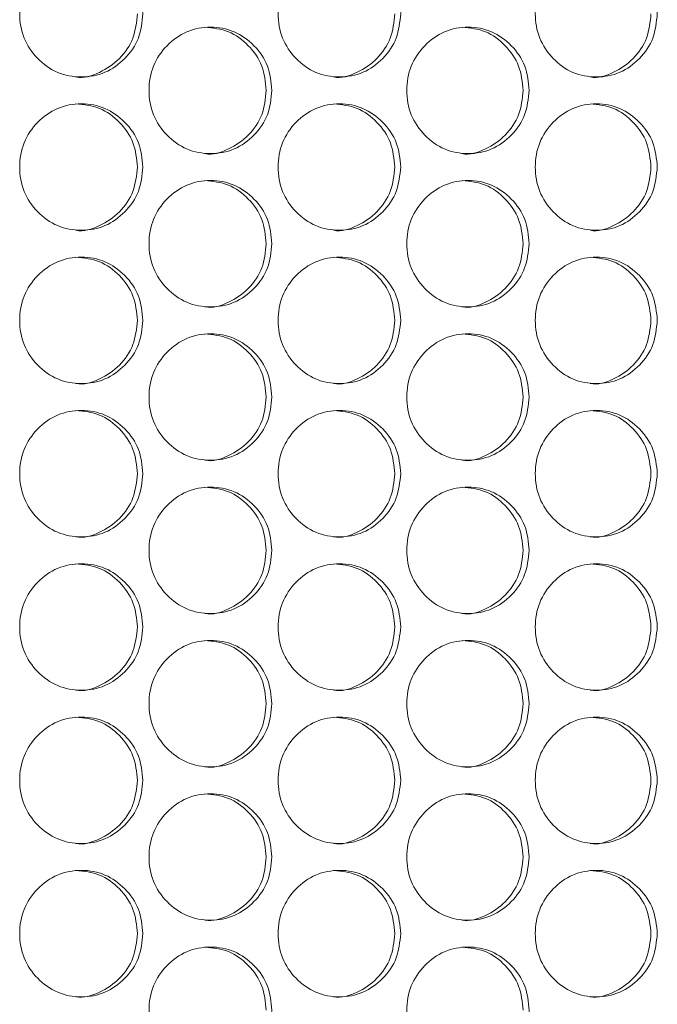
# Model space of a CAD drawing. Units: millimetres. Extents: x 74 to 2910, y 52 to 2015.
# Drawn here: x 881 to 921, y 592 to 654 of the extents above; entities that cross this region are included whole.
import ezdxf

# ---------------------------------------------------------------- set-up
doc = ezdxf.new("R2010")
doc.units = ezdxf.units.MM
doc.header["$LTSCALE"] = 10

msp = doc.modelspace()

# ---------------------------------------------------------------- linework, layer by layer
at = {"color": 7, "linetype": 'Continuous', "lineweight": 15}
for points, knots in [([(888.479, 654.432), (888.427, 653.905), (888.321, 652.852), (887.396, 651.537), (886.124, 650.618), (884.583, 650.339), (883.044, 650.618), (881.762, 651.537), (880.864, 652.852), (880.591, 654.432), (880.864, 656.012), (881.762, 657.327), (883.044, 658.246), (884.583, 658.525), (886.124, 658.246), (887.396, 657.326), (888.324, 656.012), (888.428, 654.958), (888.479, 654.432)], [0, 0, 0, 0, 0.062525, 0.12499, 0.187433, 0.249996, 0.312451, 0.375003, 0.437459, 0.500008, 0.562448, 0.625015, 0.687456, 0.75002, 0.812473, 0.875027, 0.937567, 1, 1, 1, 1]), ([(904.8, 654.432), (904.747, 653.905), (904.642, 652.852), (903.721, 651.537), (902.455, 650.618), (900.921, 650.339), (899.389, 650.618), (898.112, 651.537), (897.219, 652.852), (896.947, 654.432), (897.219, 656.012), (898.112, 657.327), (899.389, 658.246), (900.921, 658.525), (902.455, 658.246), (903.721, 657.326), (904.645, 656.012), (904.749, 654.958), (904.8, 654.432)], [0, 0, 0, 0, 0.062525, 0.12499, 0.187433, 0.249996, 0.312451, 0.375003, 0.437459, 0.500008, 0.562448, 0.625015, 0.687456, 0.750019, 0.812473, 0.875027, 0.937567, 1, 1, 1, 1]), ([(921.044, 654.432), (920.991, 653.905), (920.887, 652.852), (919.97, 651.537), (918.71, 650.618), (917.184, 650.339), (915.659, 650.618), (914.388, 651.537), (913.499, 652.852), (913.229, 654.432), (913.499, 656.012), (914.388, 657.327), (915.659, 658.246), (917.183, 658.525), (918.711, 658.246), (919.971, 657.326), (920.89, 656.012), (920.993, 654.958), (921.044, 654.432)], [0, 0, 0, 0, 0.062525, 0.12499, 0.187433, 0.249996, 0.312451, 0.375003, 0.437459, 0.500008, 0.562448, 0.625015, 0.687456, 0.750019, 0.812473, 0.875027, 0.937567, 1, 1, 1, 1]), ([(888.132, 654.432), (888.08, 653.906), (887.974, 652.855), (887.049, 651.525), (885.788, 650.663), (884.739, 650.334), (884.24, 650.432), (884.239, 650.432)], [0, 0, 0, 0, 0.250182, 0.500012, 0.749603, 0.999556, 1, 1, 1, 1]), ([(904.426, 654.432), (904.374, 653.906), (904.269, 652.855), (903.348, 651.525), (902.092, 650.664), (901.049, 650.334), (900.551, 650.432), (900.551, 650.432)], [0, 0, 0, 0, 0.250183, 0.500012, 0.749605, 0.999557, 1, 1, 1, 1]), ([(920.643, 654.432), (920.591, 653.906), (920.487, 652.855), (919.57, 651.525), (918.321, 650.664), (917.282, 650.334), (916.787, 650.432), (916.787, 650.432)], [0, 0, 0, 0, 0.250182, 0.5000123, 0.7496028, 0.9995574, 1, 1, 1, 1]), ([(896.649, 649.582), (896.596, 649.055), (896.491, 648.002), (895.568, 646.687), (894.298, 645.768), (892.761, 645.489), (891.225, 645.768), (889.946, 646.687), (889.05, 648.002), (888.778, 649.582), (889.05, 651.162), (889.946, 652.477), (891.226, 653.396), (892.761, 653.675), (894.299, 653.396), (895.568, 652.476), (896.494, 651.162), (896.597, 650.108), (896.649, 649.582)], [0, 0, 0, 0, 0.062525, 0.12499, 0.187433, 0.249995, 0.312451, 0.375003, 0.437459, 0.500008, 0.562448, 0.625015, 0.687456, 0.75002, 0.812473, 0.875028, 0.937567, 1, 1, 1, 1]), ([(892.41, 653.581), (892.921, 653.528), (893.943, 653.42), (895.21, 652.469), (896.134, 651.163), (896.237, 650.109), (896.289, 649.582)], [0, 0, 0, 0, 0.249332, 0.499596, 0.749952, 1, 1, 1, 1]), ([(912.932, 649.582), (912.879, 649.055), (912.774, 648.002), (911.856, 646.687), (910.592, 645.768), (909.062, 645.489), (907.533, 645.768), (906.26, 646.687), (905.369, 648.002), (905.097, 649.582), (905.368, 651.162), (906.26, 652.477), (907.534, 653.396), (909.062, 653.675), (910.593, 653.396), (911.856, 652.476), (912.777, 651.162), (912.88, 650.108), (912.932, 649.582)], [0, 0, 0, 0, 0.0625248, 0.1249899, 0.187433, 0.2499956, 0.3124512, 0.3750034, 0.4374593, 0.5000077, 0.5624481, 0.625015, 0.6874564, 0.7500195, 0.812473, 0.8750274, 0.9375666, 1, 1, 1, 1]), ([(908.685, 653.581), (909.193, 653.528), (910.21, 653.42), (911.471, 652.469), (912.391, 651.163), (912.493, 650.109), (912.545, 649.582)], [0, 0, 0, 0, 0.24933, 0.499596, 0.749952, 1, 1, 1, 1]), ([(896.289, 649.582), (896.236, 649.056), (896.131, 648.005), (895.208, 646.675), (893.948, 645.813), (892.904, 645.484), (892.405, 645.582), (892.404, 645.582)], [0, 0, 0, 0, 0.250183, 0.500012, 0.749603, 0.999556, 1, 1, 1, 1]), ([(912.545, 649.582), (912.492, 649.056), (912.388, 648.005), (911.469, 646.675), (910.216, 645.813), (909.175, 645.484), (908.679, 645.582), (908.678, 645.582)], [0, 0, 0, 0, 0.2501823, 0.5000116, 0.7496033, 0.9995563, 1, 1, 1, 1]), ([(888.479, 644.732), (888.427, 644.205), (888.321, 643.152), (887.396, 641.837), (886.124, 640.918), (884.583, 640.639), (883.044, 640.918), (881.762, 641.837), (880.864, 643.152), (880.591, 644.732), (880.864, 646.312), (881.762, 647.627), (883.044, 648.546), (884.583, 648.825), (886.124, 648.546), (887.396, 647.626), (888.324, 646.312), (888.428, 645.258), (888.479, 644.732)], [0, 0, 0, 0, 0.0625248, 0.1249897, 0.1874331, 0.2499959, 0.3124509, 0.3750033, 0.4374591, 0.5000075, 0.5624479, 0.6250149, 0.6874562, 0.7500195, 0.8124733, 0.8750275, 0.9375666, 1, 1, 1, 1]), ([(884.245, 648.731), (884.757, 648.678), (885.782, 648.57), (887.051, 647.619), (887.977, 646.313), (888.081, 645.259), (888.132, 644.732)], [0, 0, 0, 0, 0.24933, 0.4995955, 0.7499523, 1, 1, 1, 1]), ([(904.8, 644.732), (904.747, 644.205), (904.642, 643.152), (903.721, 641.837), (902.455, 640.918), (900.921, 640.639), (899.389, 640.918), (898.112, 641.837), (897.219, 643.152), (896.947, 644.732), (897.219, 646.312), (898.112, 647.627), (899.389, 648.546), (900.921, 648.825), (902.455, 648.546), (903.721, 647.626), (904.645, 646.312), (904.749, 645.258), (904.8, 644.732)], [0, 0, 0, 0, 0.062525, 0.12499, 0.187433, 0.249996, 0.312451, 0.375003, 0.437459, 0.500008, 0.562448, 0.625015, 0.687456, 0.750019, 0.812473, 0.875027, 0.937567, 1, 1, 1, 1]), ([(900.557, 648.731), (901.066, 648.678), (902.086, 648.57), (903.35, 647.619), (904.272, 646.313), (904.375, 645.259), (904.426, 644.732)], [0, 0, 0, 0, 0.249333, 0.499596, 0.749953, 1, 1, 1, 1]), ([(921.044, 644.732), (920.991, 644.205), (920.887, 643.152), (919.97, 641.837), (918.71, 640.918), (917.184, 640.639), (915.659, 640.918), (914.388, 641.837), (913.499, 643.152), (913.229, 644.732), (913.499, 646.312), (914.388, 647.627), (915.659, 648.546), (917.183, 648.825), (918.711, 648.546), (919.971, 647.626), (920.89, 646.312), (920.993, 645.258), (921.044, 644.732)], [0, 0, 0, 0, 0.062525, 0.12499, 0.187433, 0.249996, 0.312451, 0.375003, 0.437459, 0.500008, 0.562448, 0.625015, 0.687456, 0.750019, 0.812473, 0.875027, 0.937567, 1, 1, 1, 1]), ([(916.793, 648.731), (917.3, 648.678), (918.315, 648.57), (919.572, 647.619), (920.49, 646.313), (920.592, 645.259), (920.643, 644.732)], [0, 0, 0, 0, 0.249332, 0.499596, 0.749953, 1, 1, 1, 1]), ([(888.132, 644.732), (888.08, 644.206), (887.974, 643.155), (887.049, 641.825), (885.788, 640.963), (884.739, 640.634), (884.24, 640.732), (884.239, 640.732)], [0, 0, 0, 0, 0.250183, 0.500012, 0.749603, 0.999556, 1, 1, 1, 1]), ([(904.426, 644.732), (904.374, 644.206), (904.269, 643.155), (903.348, 641.825), (902.092, 640.963), (901.049, 640.634), (900.551, 640.732), (900.551, 640.732)], [0, 0, 0, 0, 0.2501827, 0.5000119, 0.7496046, 0.9995575, 1, 1, 1, 1]), ([(920.643, 644.732), (920.591, 644.206), (920.487, 643.155), (919.57, 641.825), (918.321, 640.963), (917.282, 640.634), (916.787, 640.732), (916.787, 640.732)], [0, 0, 0, 0, 0.250182, 0.500012, 0.749603, 0.999557, 1, 1, 1, 1]), ([(896.649, 639.882), (896.596, 639.355), (896.491, 638.302), (895.568, 636.987), (894.298, 636.068), (892.761, 635.789), (891.225, 636.068), (889.946, 636.987), (889.05, 638.302), (888.778, 639.882), (889.05, 641.462), (889.946, 642.777), (891.226, 643.696), (892.761, 643.975), (894.299, 643.696), (895.568, 642.776), (896.494, 641.462), (896.597, 640.408), (896.649, 639.882)], [0, 0, 0, 0, 0.062525, 0.12499, 0.187433, 0.249995, 0.312451, 0.375004, 0.437459, 0.500008, 0.562448, 0.625015, 0.687456, 0.75002, 0.812473, 0.875028, 0.937567, 1, 1, 1, 1]), ([(892.41, 643.881), (892.921, 643.828), (893.943, 643.72), (895.21, 642.769), (896.134, 641.463), (896.237, 640.409), (896.289, 639.882)], [0, 0, 0, 0, 0.249332, 0.499596, 0.749952, 1, 1, 1, 1]), ([(912.932, 639.882), (912.879, 639.355), (912.774, 638.302), (911.856, 636.987), (910.592, 636.068), (909.062, 635.789), (907.533, 636.068), (906.26, 636.987), (905.369, 638.302), (905.097, 639.882), (905.368, 641.462), (906.26, 642.777), (907.534, 643.696), (909.062, 643.975), (910.593, 643.696), (911.856, 642.776), (912.777, 641.462), (912.88, 640.408), (912.932, 639.882)], [0, 0, 0, 0, 0.062525, 0.12499, 0.187433, 0.249996, 0.312451, 0.375003, 0.437459, 0.500008, 0.562448, 0.625015, 0.687456, 0.750019, 0.812473, 0.875027, 0.937567, 1, 1, 1, 1]), ([(908.685, 643.881), (909.193, 643.828), (910.21, 643.72), (911.471, 642.769), (912.391, 641.463), (912.493, 640.409), (912.545, 639.882)], [0, 0, 0, 0, 0.24933, 0.499596, 0.749952, 1, 1, 1, 1]), ([(896.289, 639.882), (896.236, 639.356), (896.131, 638.305), (895.208, 636.975), (893.948, 636.113), (892.904, 635.784), (892.405, 635.882), (892.404, 635.882)], [0, 0, 0, 0, 0.250183, 0.500012, 0.749603, 0.999556, 1, 1, 1, 1]), ([(912.545, 639.882), (912.492, 639.356), (912.388, 638.305), (911.469, 636.975), (910.216, 636.113), (909.175, 635.784), (908.679, 635.882), (908.678, 635.882)], [0, 0, 0, 0, 0.2501823, 0.5000116, 0.7496033, 0.9995563, 1, 1, 1, 1]), ([(888.479, 635.032), (888.427, 634.505), (888.321, 633.452), (887.396, 632.137), (886.124, 631.218), (884.583, 630.939), (883.044, 631.218), (881.762, 632.137), (880.864, 633.452), (880.591, 635.032), (880.864, 636.612), (881.762, 637.927), (883.044, 638.846), (884.583, 639.125), (886.124, 638.846), (887.396, 637.926), (888.324, 636.612), (888.428, 635.558), (888.479, 635.032)], [0, 0, 0, 0, 0.062525, 0.12499, 0.187433, 0.249996, 0.312451, 0.375003, 0.437459, 0.500008, 0.562448, 0.625015, 0.687456, 0.75002, 0.812473, 0.875028, 0.937567, 1, 1, 1, 1]), ([(884.245, 639.031), (884.757, 638.978), (885.782, 638.87), (887.051, 637.919), (887.977, 636.613), (888.081, 635.559), (888.132, 635.032)], [0, 0, 0, 0, 0.24933, 0.4995955, 0.7499523, 1, 1, 1, 1]), ([(904.8, 635.032), (904.747, 634.505), (904.642, 633.452), (903.721, 632.137), (902.455, 631.218), (900.921, 630.939), (899.389, 631.218), (898.112, 632.137), (897.219, 633.452), (896.947, 635.032), (897.219, 636.612), (898.112, 637.927), (899.389, 638.846), (900.921, 639.125), (902.455, 638.846), (903.721, 637.926), (904.645, 636.612), (904.749, 635.558), (904.8, 635.032)], [0, 0, 0, 0, 0.0625248, 0.12499, 0.187433, 0.2499957, 0.3124512, 0.375003, 0.4374591, 0.5000076, 0.562448, 0.625015, 0.6874562, 0.7500192, 0.8124732, 0.8750271, 0.9375666, 1, 1, 1, 1]), ([(900.557, 639.031), (901.066, 638.978), (902.086, 638.87), (903.35, 637.919), (904.272, 636.613), (904.375, 635.559), (904.426, 635.032)], [0, 0, 0, 0, 0.249333, 0.499596, 0.749953, 1, 1, 1, 1]), ([(921.044, 635.032), (920.991, 634.505), (920.887, 633.452), (919.97, 632.137), (918.71, 631.218), (917.184, 630.939), (915.659, 631.218), (914.388, 632.137), (913.499, 633.452), (913.229, 635.032), (913.499, 636.612), (914.388, 637.927), (915.659, 638.846), (917.183, 639.125), (918.711, 638.846), (919.971, 637.926), (920.89, 636.612), (920.993, 635.558), (921.044, 635.032)], [0, 0, 0, 0, 0.062525, 0.12499, 0.187433, 0.249996, 0.312451, 0.375003, 0.437459, 0.500008, 0.562448, 0.625015, 0.687456, 0.750019, 0.812473, 0.875027, 0.937567, 1, 1, 1, 1]), ([(916.793, 639.031), (917.3, 638.978), (918.315, 638.87), (919.572, 637.919), (920.49, 636.613), (920.592, 635.559), (920.643, 635.032)], [0, 0, 0, 0, 0.249332, 0.499596, 0.749953, 1, 1, 1, 1]), ([(888.132, 635.032), (888.08, 634.506), (887.974, 633.455), (887.049, 632.125), (885.788, 631.264), (884.739, 630.934), (884.24, 631.032), (884.239, 631.032)], [0, 0, 0, 0, 0.2501825, 0.5000118, 0.7496032, 0.9995563, 1, 1, 1, 1]), ([(904.426, 635.032), (904.374, 634.506), (904.269, 633.455), (903.348, 632.125), (902.092, 631.264), (901.049, 630.934), (900.551, 631.032), (900.551, 631.032)], [0, 0, 0, 0, 0.250183, 0.500012, 0.749605, 0.999557, 1, 1, 1, 1]), ([(920.643, 635.032), (920.591, 634.506), (920.487, 633.455), (919.57, 632.125), (918.321, 631.264), (917.282, 630.934), (916.787, 631.032), (916.787, 631.032)], [0, 0, 0, 0, 0.250182, 0.500012, 0.749603, 0.999557, 1, 1, 1, 1]), ([(896.649, 630.182), (896.596, 629.655), (896.491, 628.602), (895.568, 627.287), (894.298, 626.368), (892.761, 626.089), (891.225, 626.368), (889.946, 627.287), (889.05, 628.602), (888.778, 630.182), (889.05, 631.762), (889.946, 633.077), (891.226, 633.996), (892.761, 634.275), (894.299, 633.996), (895.568, 633.076), (896.494, 631.762), (896.597, 630.708), (896.649, 630.182)], [0, 0, 0, 0, 0.062525, 0.12499, 0.187433, 0.249995, 0.312451, 0.375003, 0.437459, 0.500008, 0.562448, 0.625015, 0.687456, 0.75002, 0.812473, 0.875028, 0.937567, 1, 1, 1, 1]), ([(892.41, 634.181), (892.921, 634.128), (893.943, 634.02), (895.21, 633.069), (896.134, 631.763), (896.237, 630.709), (896.289, 630.182)], [0, 0, 0, 0, 0.249332, 0.499596, 0.749952, 1, 1, 1, 1]), ([(912.932, 630.182), (912.879, 629.655), (912.774, 628.602), (911.856, 627.287), (910.592, 626.368), (909.062, 626.089), (907.533, 626.368), (906.26, 627.287), (905.369, 628.602), (905.097, 630.182), (905.368, 631.762), (906.26, 633.077), (907.534, 633.996), (909.062, 634.275), (910.593, 633.996), (911.856, 633.076), (912.777, 631.762), (912.88, 630.708), (912.932, 630.182)], [0, 0, 0, 0, 0.062525, 0.12499, 0.187433, 0.249996, 0.312451, 0.375003, 0.437459, 0.500008, 0.562448, 0.625015, 0.687456, 0.75002, 0.812473, 0.875027, 0.937567, 1, 1, 1, 1]), ([(908.685, 634.181), (909.193, 634.128), (910.21, 634.02), (911.471, 633.069), (912.391, 631.763), (912.493, 630.709), (912.545, 630.182)], [0, 0, 0, 0, 0.24933, 0.499596, 0.749952, 1, 1, 1, 1]), ([(896.289, 630.182), (896.236, 629.656), (896.131, 628.605), (895.208, 627.275), (893.948, 626.414), (892.904, 626.084), (892.405, 626.182), (892.404, 626.182)], [0, 0, 0, 0, 0.2501825, 0.500012, 0.7496032, 0.9995563, 1, 1, 1, 1]), ([(912.545, 630.182), (912.492, 629.656), (912.388, 628.605), (911.469, 627.275), (910.216, 626.414), (909.175, 626.084), (908.679, 626.182), (908.678, 626.182)], [0, 0, 0, 0, 0.250182, 0.500011, 0.749603, 0.999556, 1, 1, 1, 1]), ([(888.479, 625.332), (888.427, 624.805), (888.321, 623.752), (887.396, 622.437), (886.124, 621.518), (884.583, 621.239), (883.044, 621.518), (881.762, 622.437), (880.864, 623.752), (880.591, 625.332), (880.864, 626.912), (881.762, 628.227), (883.044, 629.146), (884.583, 629.425), (886.124, 629.146), (887.396, 628.226), (888.324, 626.912), (888.428, 625.858), (888.479, 625.332)], [0, 0, 0, 0, 0.0625247, 0.1249897, 0.1874331, 0.2499959, 0.3124509, 0.3750033, 0.4374592, 0.5000075, 0.5624479, 0.6250149, 0.6874562, 0.7500195, 0.8124733, 0.8750274, 0.9375666, 1, 1, 1, 1]), ([(884.245, 629.331), (884.757, 629.278), (885.782, 629.17), (887.051, 628.219), (887.977, 626.913), (888.081, 625.859), (888.132, 625.332)], [0, 0, 0, 0, 0.24933, 0.499595, 0.749952, 1, 1, 1, 1]), ([(904.8, 625.332), (904.747, 624.805), (904.642, 623.752), (903.721, 622.437), (902.455, 621.518), (900.921, 621.239), (899.389, 621.518), (898.112, 622.437), (897.219, 623.752), (896.947, 625.332), (897.219, 626.912), (898.112, 628.227), (899.389, 629.146), (900.921, 629.425), (902.455, 629.146), (903.721, 628.226), (904.645, 626.912), (904.749, 625.858), (904.8, 625.332)], [0, 0, 0, 0, 0.062525, 0.12499, 0.187433, 0.249996, 0.312451, 0.375003, 0.437459, 0.500008, 0.562448, 0.625015, 0.687456, 0.750019, 0.812473, 0.875027, 0.937567, 1, 1, 1, 1]), ([(900.557, 629.331), (901.066, 629.278), (902.086, 629.17), (903.35, 628.219), (904.272, 626.913), (904.375, 625.859), (904.426, 625.332)], [0, 0, 0, 0, 0.249333, 0.499596, 0.749953, 1, 1, 1, 1]), ([(921.044, 625.332), (920.991, 624.805), (920.887, 623.752), (919.97, 622.437), (918.71, 621.518), (917.184, 621.239), (915.659, 621.518), (914.388, 622.437), (913.499, 623.752), (913.229, 625.332), (913.499, 626.912), (914.388, 628.227), (915.659, 629.146), (917.183, 629.425), (918.711, 629.146), (919.971, 628.226), (920.89, 626.912), (920.993, 625.858), (921.044, 625.332)], [0, 0, 0, 0, 0.062525, 0.12499, 0.187433, 0.249996, 0.312451, 0.375003, 0.437459, 0.500008, 0.562448, 0.625015, 0.687456, 0.750019, 0.812473, 0.875027, 0.937567, 1, 1, 1, 1]), ([(916.793, 629.331), (917.3, 629.278), (918.315, 629.17), (919.572, 628.219), (920.49, 626.913), (920.592, 625.859), (920.643, 625.332)], [0, 0, 0, 0, 0.249332, 0.499596, 0.749953, 1, 1, 1, 1]), ([(888.132, 625.332), (888.08, 624.806), (887.974, 623.755), (887.049, 622.425), (885.788, 621.564), (884.739, 621.234), (884.24, 621.332), (884.239, 621.332)], [0, 0, 0, 0, 0.250182, 0.500012, 0.749603, 0.999556, 1, 1, 1, 1]), ([(904.426, 625.332), (904.374, 624.806), (904.269, 623.755), (903.348, 622.425), (902.092, 621.564), (901.049, 621.234), (900.551, 621.332), (900.551, 621.332)], [0, 0, 0, 0, 0.250182, 0.500012, 0.749605, 0.999557, 1, 1, 1, 1]), ([(920.643, 625.332), (920.591, 624.806), (920.487, 623.755), (919.57, 622.425), (918.321, 621.564), (917.282, 621.234), (916.787, 621.332), (916.787, 621.332)], [0, 0, 0, 0, 0.250182, 0.500012, 0.749603, 0.999557, 1, 1, 1, 1]), ([(896.649, 620.482), (896.596, 619.955), (896.491, 618.902), (895.568, 617.587), (894.298, 616.668), (892.761, 616.389), (891.225, 616.668), (889.946, 617.587), (889.05, 618.902), (888.778, 620.482), (889.05, 622.062), (889.946, 623.377), (891.226, 624.296), (892.761, 624.575), (894.299, 624.296), (895.568, 623.376), (896.494, 622.062), (896.597, 621.008), (896.649, 620.482)], [0, 0, 0, 0, 0.0625246, 0.1249899, 0.1874332, 0.2499954, 0.3124511, 0.3750035, 0.4374593, 0.5000077, 0.562448, 0.6250153, 0.6874563, 0.75002, 0.8124732, 0.8750275, 0.9375666, 1, 1, 1, 1]), ([(892.41, 624.481), (892.921, 624.428), (893.943, 624.32), (895.21, 623.369), (896.134, 622.063), (896.237, 621.009), (896.289, 620.482)], [0, 0, 0, 0, 0.249332, 0.499596, 0.749952, 1, 1, 1, 1]), ([(912.932, 620.482), (912.879, 619.955), (912.774, 618.902), (911.856, 617.587), (910.592, 616.668), (909.062, 616.389), (907.533, 616.668), (906.26, 617.587), (905.369, 618.902), (905.097, 620.482), (905.368, 622.062), (906.26, 623.377), (907.534, 624.296), (909.062, 624.575), (910.593, 624.296), (911.856, 623.376), (912.777, 622.062), (912.88, 621.008), (912.932, 620.482)], [0, 0, 0, 0, 0.062525, 0.12499, 0.187433, 0.249996, 0.312451, 0.375003, 0.437459, 0.500008, 0.562448, 0.625015, 0.687456, 0.750019, 0.812473, 0.875027, 0.937567, 1, 1, 1, 1]), ([(908.685, 624.481), (909.193, 624.428), (910.21, 624.32), (911.471, 623.369), (912.391, 622.063), (912.493, 621.009), (912.545, 620.482)], [0, 0, 0, 0, 0.24933, 0.499595, 0.749952, 1, 1, 1, 1]), ([(896.289, 620.482), (896.236, 619.956), (896.131, 618.905), (895.208, 617.575), (893.948, 616.714), (892.904, 616.384), (892.405, 616.482), (892.404, 616.482)], [0, 0, 0, 0, 0.250183, 0.500012, 0.749603, 0.999556, 1, 1, 1, 1]), ([(912.545, 620.482), (912.492, 619.956), (912.388, 618.905), (911.469, 617.575), (910.216, 616.714), (909.175, 616.384), (908.679, 616.482), (908.678, 616.482)], [0, 0, 0, 0, 0.250182, 0.500012, 0.749603, 0.999556, 1, 1, 1, 1]), ([(888.479, 615.632), (888.427, 615.105), (888.321, 614.052), (887.396, 612.737), (886.124, 611.818), (884.583, 611.539), (883.044, 611.818), (881.762, 612.737), (880.864, 614.052), (880.591, 615.632), (880.864, 617.212), (881.762, 618.527), (883.044, 619.446), (884.583, 619.725), (886.124, 619.446), (887.396, 618.526), (888.324, 617.212), (888.428, 616.158), (888.479, 615.632)], [0, 0, 0, 0, 0.062525, 0.12499, 0.187433, 0.249996, 0.312451, 0.375003, 0.437459, 0.500007, 0.562448, 0.625015, 0.687456, 0.75002, 0.812473, 0.875027, 0.937567, 1, 1, 1, 1]), ([(884.245, 619.631), (884.757, 619.578), (885.782, 619.47), (887.051, 618.519), (887.977, 617.213), (888.081, 616.159), (888.132, 615.632)], [0, 0, 0, 0, 0.24933, 0.499595, 0.749952, 1, 1, 1, 1]), ([(904.8, 615.632), (904.747, 615.105), (904.642, 614.052), (903.721, 612.737), (902.455, 611.818), (900.921, 611.539), (899.389, 611.818), (898.112, 612.737), (897.219, 614.052), (896.947, 615.632), (897.219, 617.212), (898.112, 618.527), (899.389, 619.446), (900.921, 619.725), (902.455, 619.446), (903.721, 618.526), (904.645, 617.212), (904.749, 616.158), (904.8, 615.632)], [0, 0, 0, 0, 0.062525, 0.12499, 0.187433, 0.249996, 0.312451, 0.375003, 0.437459, 0.500007, 0.562448, 0.625015, 0.687456, 0.750019, 0.812473, 0.875027, 0.937567, 1, 1, 1, 1]), ([(900.557, 619.631), (901.066, 619.578), (902.086, 619.47), (903.35, 618.519), (904.272, 617.213), (904.375, 616.159), (904.426, 615.632)], [0, 0, 0, 0, 0.249333, 0.499596, 0.749953, 1, 1, 1, 1]), ([(921.044, 615.632), (920.991, 615.105), (920.887, 614.052), (919.97, 612.737), (918.71, 611.818), (917.184, 611.539), (915.659, 611.818), (914.388, 612.737), (913.499, 614.052), (913.229, 615.632), (913.499, 617.212), (914.388, 618.527), (915.659, 619.446), (917.183, 619.725), (918.711, 619.446), (919.971, 618.526), (920.89, 617.212), (920.993, 616.158), (921.044, 615.632)], [0, 0, 0, 0, 0.062525, 0.12499, 0.187433, 0.249996, 0.312451, 0.375003, 0.437459, 0.500007, 0.562448, 0.625015, 0.687456, 0.750019, 0.812473, 0.875027, 0.937566, 1, 1, 1, 1]), ([(916.793, 619.631), (917.3, 619.578), (918.315, 619.47), (919.572, 618.519), (920.49, 617.213), (920.592, 616.159), (920.643, 615.632)], [0, 0, 0, 0, 0.249332, 0.499596, 0.749953, 1, 1, 1, 1]), ([(888.132, 615.632), (888.08, 615.106), (887.974, 614.055), (887.049, 612.725), (885.788, 611.864), (884.739, 611.534), (884.24, 611.632), (884.239, 611.632)], [0, 0, 0, 0, 0.250182, 0.500012, 0.749603, 0.999556, 1, 1, 1, 1]), ([(904.426, 615.632), (904.374, 615.106), (904.269, 614.055), (903.348, 612.725), (902.092, 611.864), (901.049, 611.534), (900.551, 611.632), (900.551, 611.632)], [0, 0, 0, 0, 0.250182, 0.500012, 0.749604, 0.999557, 1, 1, 1, 1]), ([(920.643, 615.632), (920.591, 615.106), (920.487, 614.055), (919.57, 612.725), (918.321, 611.864), (917.282, 611.534), (916.787, 611.632), (916.787, 611.632)], [0, 0, 0, 0, 0.250182, 0.500012, 0.749603, 0.999557, 1, 1, 1, 1]), ([(896.649, 610.782), (896.596, 610.255), (896.491, 609.202), (895.568, 607.887), (894.298, 606.968), (892.761, 606.689), (891.225, 606.968), (889.946, 607.887), (889.05, 609.202), (888.778, 610.782), (889.05, 612.362), (889.946, 613.677), (891.226, 614.596), (892.761, 614.875), (894.299, 614.596), (895.568, 613.676), (896.494, 612.362), (896.597, 611.308), (896.649, 610.782)], [0, 0, 0, 0, 0.062525, 0.12499, 0.187433, 0.249995, 0.312451, 0.375003, 0.437459, 0.500008, 0.562448, 0.625015, 0.687456, 0.75002, 0.812473, 0.875027, 0.937567, 1, 1, 1, 1]), ([(892.41, 614.781), (892.921, 614.728), (893.943, 614.62), (895.21, 613.669), (896.134, 612.363), (896.237, 611.309), (896.289, 610.782)], [0, 0, 0, 0, 0.249332, 0.499596, 0.749952, 1, 1, 1, 1]), ([(912.932, 610.782), (912.879, 610.255), (912.774, 609.202), (911.856, 607.887), (910.592, 606.968), (909.062, 606.689), (907.533, 606.968), (906.26, 607.887), (905.369, 609.202), (905.097, 610.782), (905.368, 612.362), (906.26, 613.677), (907.534, 614.596), (909.062, 614.875), (910.593, 614.596), (911.856, 613.676), (912.777, 612.362), (912.88, 611.308), (912.932, 610.782)], [0, 0, 0, 0, 0.062525, 0.12499, 0.187433, 0.249996, 0.312451, 0.375003, 0.437459, 0.500008, 0.562448, 0.625015, 0.687456, 0.750019, 0.812473, 0.875027, 0.937567, 1, 1, 1, 1]), ([(908.685, 614.781), (909.193, 614.728), (910.21, 614.62), (911.471, 613.669), (912.391, 612.363), (912.493, 611.309), (912.545, 610.782)], [0, 0, 0, 0, 0.24933, 0.499595, 0.749952, 1, 1, 1, 1]), ([(896.289, 610.782), (896.236, 610.256), (896.131, 609.205), (895.208, 607.875), (893.948, 607.014), (892.904, 606.684), (892.405, 606.782), (892.404, 606.782)], [0, 0, 0, 0, 0.250183, 0.500012, 0.749603, 0.999556, 1, 1, 1, 1]), ([(912.545, 610.782), (912.492, 610.256), (912.388, 609.205), (911.469, 607.875), (910.216, 607.014), (909.175, 606.684), (908.679, 606.782), (908.678, 606.782)], [0, 0, 0, 0, 0.250182, 0.500012, 0.749603, 0.999556, 1, 1, 1, 1]), ([(888.479, 605.932), (888.427, 605.405), (888.321, 604.352), (887.396, 603.037), (886.124, 602.118), (884.583, 601.839), (883.044, 602.118), (881.762, 603.037), (880.864, 604.352), (880.591, 605.932), (880.864, 607.512), (881.762, 608.827), (883.044, 609.746), (884.583, 610.025), (886.124, 609.746), (887.396, 608.826), (888.324, 607.512), (888.428, 606.458), (888.479, 605.932)], [0, 0, 0, 0, 0.062525, 0.12499, 0.187433, 0.249996, 0.312451, 0.375003, 0.437459, 0.500007, 0.562448, 0.625015, 0.687456, 0.750019, 0.812473, 0.875027, 0.937567, 1, 1, 1, 1]), ([(884.245, 609.931), (884.757, 609.878), (885.782, 609.77), (887.051, 608.819), (887.977, 607.513), (888.081, 606.459), (888.132, 605.932)], [0, 0, 0, 0, 0.24933, 0.499595, 0.749952, 1, 1, 1, 1]), ([(904.8, 605.932), (904.747, 605.405), (904.642, 604.352), (903.721, 603.037), (902.455, 602.118), (900.921, 601.839), (899.389, 602.118), (898.112, 603.037), (897.219, 604.352), (896.947, 605.932), (897.219, 607.512), (898.112, 608.827), (899.389, 609.746), (900.921, 610.025), (902.455, 609.746), (903.721, 608.826), (904.645, 607.512), (904.749, 606.458), (904.8, 605.932)], [0, 0, 0, 0, 0.062525, 0.12499, 0.187433, 0.249996, 0.312451, 0.375003, 0.437459, 0.500007, 0.562448, 0.625015, 0.687456, 0.750019, 0.812473, 0.875027, 0.937567, 1, 1, 1, 1]), ([(900.557, 609.931), (901.066, 609.878), (902.086, 609.77), (903.35, 608.819), (904.272, 607.513), (904.375, 606.459), (904.426, 605.932)], [0, 0, 0, 0, 0.249333, 0.499596, 0.749953, 1, 1, 1, 1]), ([(921.044, 605.932), (920.991, 605.405), (920.887, 604.352), (919.97, 603.037), (918.71, 602.118), (917.184, 601.839), (915.659, 602.118), (914.388, 603.037), (913.499, 604.352), (913.229, 605.932), (913.499, 607.512), (914.388, 608.827), (915.659, 609.746), (917.183, 610.025), (918.711, 609.746), (919.971, 608.826), (920.89, 607.512), (920.993, 606.458), (921.044, 605.932)], [0, 0, 0, 0, 0.062525, 0.12499, 0.187433, 0.249996, 0.312451, 0.375003, 0.437459, 0.500007, 0.562448, 0.625015, 0.687456, 0.750019, 0.812473, 0.875027, 0.937566, 1, 1, 1, 1]), ([(916.793, 609.931), (917.3, 609.878), (918.315, 609.77), (919.572, 608.819), (920.49, 607.513), (920.592, 606.459), (920.643, 605.932)], [0, 0, 0, 0, 0.249332, 0.499596, 0.749953, 1, 1, 1, 1]), ([(888.132, 605.932), (888.08, 605.406), (887.974, 604.355), (887.049, 603.025), (885.788, 602.164), (884.739, 601.834), (884.24, 601.932), (884.239, 601.932)], [0, 0, 0, 0, 0.250182, 0.500012, 0.749603, 0.999556, 1, 1, 1, 1]), ([(904.426, 605.932), (904.374, 605.406), (904.269, 604.355), (903.348, 603.025), (902.092, 602.164), (901.049, 601.834), (900.551, 601.932), (900.551, 601.932)], [0, 0, 0, 0, 0.250182, 0.500012, 0.749604, 0.999557, 1, 1, 1, 1]), ([(920.643, 605.932), (920.591, 605.406), (920.487, 604.355), (919.57, 603.025), (918.321, 602.164), (917.282, 601.834), (916.787, 601.932), (916.787, 601.932)], [0, 0, 0, 0, 0.250182, 0.500012, 0.749603, 0.999557, 1, 1, 1, 1]), ([(896.649, 601.082), (896.596, 600.555), (896.491, 599.502), (895.568, 598.187), (894.298, 597.268), (892.761, 596.989), (891.225, 597.268), (889.946, 598.187), (889.05, 599.502), (888.778, 601.082), (889.05, 602.662), (889.946, 603.977), (891.226, 604.896), (892.761, 605.175), (894.299, 604.896), (895.568, 603.976), (896.494, 602.662), (896.597, 601.608), (896.649, 601.082)], [0, 0, 0, 0, 0.062525, 0.12499, 0.187433, 0.249995, 0.312451, 0.375003, 0.437459, 0.500008, 0.562448, 0.625015, 0.687456, 0.75002, 0.812473, 0.875027, 0.937567, 1, 1, 1, 1]), ([(892.41, 605.081), (892.921, 605.028), (893.943, 604.92), (895.21, 603.969), (896.134, 602.663), (896.237, 601.609), (896.289, 601.082)], [0, 0, 0, 0, 0.249332, 0.499596, 0.749952, 1, 1, 1, 1]), ([(912.932, 601.082), (912.879, 600.555), (912.774, 599.502), (911.856, 598.187), (910.592, 597.268), (909.062, 596.989), (907.533, 597.268), (906.26, 598.187), (905.369, 599.502), (905.097, 601.082), (905.368, 602.662), (906.26, 603.977), (907.534, 604.896), (909.062, 605.175), (910.593, 604.896), (911.856, 603.976), (912.777, 602.662), (912.88, 601.608), (912.932, 601.082)], [0, 0, 0, 0, 0.062525, 0.12499, 0.187433, 0.249996, 0.312451, 0.375003, 0.437459, 0.500008, 0.562448, 0.625015, 0.687456, 0.750019, 0.812473, 0.875027, 0.937567, 1, 1, 1, 1]), ([(908.685, 605.081), (909.193, 605.028), (910.21, 604.92), (911.471, 603.969), (912.391, 602.663), (912.493, 601.609), (912.545, 601.082)], [0, 0, 0, 0, 0.24933, 0.499595, 0.749952, 1, 1, 1, 1]), ([(896.289, 601.082), (896.236, 600.556), (896.131, 599.505), (895.208, 598.175), (893.948, 597.313), (892.904, 596.985), (892.405, 597.082), (892.404, 597.082)], [0, 0, 0, 0, 0.250183, 0.500012, 0.749603, 0.999556, 1, 1, 1, 1]), ([(912.545, 601.082), (912.492, 600.556), (912.388, 599.505), (911.469, 598.175), (910.216, 597.313), (909.176, 596.985), (908.679, 597.082), (908.678, 597.082)], [0, 0, 0, 0, 0.250182, 0.500012, 0.749603, 0.999556, 1, 1, 1, 1]), ([(888.479, 596.232), (888.427, 595.705), (888.321, 594.652), (887.396, 593.337), (886.124, 592.418), (884.583, 592.139), (883.044, 592.418), (881.762, 593.337), (880.864, 594.652), (880.591, 596.232), (880.864, 597.812), (881.762, 599.127), (883.044, 600.046), (884.583, 600.325), (886.124, 600.046), (887.396, 599.126), (888.324, 597.812), (888.428, 596.758), (888.479, 596.232)], [0, 0, 0, 0, 0.062525, 0.12499, 0.187433, 0.249996, 0.312451, 0.375003, 0.437459, 0.500008, 0.562448, 0.625015, 0.687456, 0.750019, 0.812473, 0.875027, 0.937567, 1, 1, 1, 1]), ([(884.245, 600.231), (884.757, 600.178), (885.782, 600.07), (887.051, 599.119), (887.977, 597.813), (888.081, 596.759), (888.132, 596.232)], [0, 0, 0, 0, 0.24933, 0.499595, 0.749952, 1, 1, 1, 1]), ([(904.8, 596.232), (904.747, 595.705), (904.642, 594.652), (903.721, 593.337), (902.455, 592.418), (900.921, 592.139), (899.389, 592.418), (898.112, 593.337), (897.219, 594.652), (896.947, 596.232), (897.219, 597.812), (898.112, 599.127), (899.389, 600.046), (900.921, 600.325), (902.455, 600.046), (903.721, 599.126), (904.645, 597.812), (904.749, 596.758), (904.8, 596.232)], [0, 0, 0, 0, 0.062525, 0.12499, 0.187433, 0.249996, 0.312451, 0.375003, 0.437459, 0.500008, 0.562448, 0.625015, 0.687456, 0.750019, 0.812473, 0.875027, 0.937567, 1, 1, 1, 1]), ([(900.557, 600.231), (901.066, 600.178), (902.086, 600.07), (903.35, 599.119), (904.272, 597.813), (904.375, 596.759), (904.426, 596.232)], [0, 0, 0, 0, 0.249333, 0.499596, 0.749953, 1, 1, 1, 1]), ([(921.044, 596.232), (920.991, 595.705), (920.887, 594.652), (919.97, 593.337), (918.71, 592.418), (917.184, 592.139), (915.659, 592.418), (914.388, 593.337), (913.499, 594.652), (913.229, 596.232), (913.499, 597.812), (914.388, 599.127), (915.659, 600.046), (917.183, 600.325), (918.711, 600.046), (919.971, 599.126), (920.89, 597.812), (920.993, 596.758), (921.044, 596.232)], [0, 0, 0, 0, 0.062525, 0.12499, 0.187433, 0.249996, 0.312451, 0.375003, 0.437459, 0.500008, 0.562448, 0.625015, 0.687456, 0.750019, 0.812473, 0.875027, 0.937566, 1, 1, 1, 1]), ([(916.793, 600.231), (917.3, 600.178), (918.315, 600.07), (919.572, 599.119), (920.49, 597.813), (920.592, 596.759), (920.643, 596.232)], [0, 0, 0, 0, 0.249332, 0.499596, 0.749953, 1, 1, 1, 1]), ([(888.132, 596.232), (888.08, 595.706), (887.974, 594.655), (887.049, 593.325), (885.787, 592.463), (884.739, 592.135), (884.24, 592.232), (884.239, 592.232)], [0, 0, 0, 0, 0.2501823, 0.5000121, 0.7496033, 0.9995565, 1, 1, 1, 1]), ([(904.426, 596.232), (904.374, 595.706), (904.269, 594.655), (903.348, 593.325), (902.092, 592.463), (901.049, 592.135), (900.551, 592.232), (900.551, 592.232)], [0, 0, 0, 0, 0.250183, 0.500012, 0.749605, 0.999558, 1, 1, 1, 1]), ([(920.643, 596.232), (920.591, 595.706), (920.487, 594.655), (919.57, 593.325), (918.32, 592.463), (917.282, 592.135), (916.787, 592.232), (916.787, 592.232)], [0, 0, 0, 0, 0.2501819, 0.5000124, 0.7496029, 0.9995576, 1, 1, 1, 1]), ([(896.649, 591.382), (896.596, 590.855), (896.491, 589.802), (895.568, 588.487), (894.298, 587.568), (892.761, 587.289), (891.225, 587.568), (889.946, 588.487), (889.05, 589.802), (888.778, 591.382), (889.05, 592.962), (889.946, 594.277), (891.226, 595.196), (892.761, 595.475), (894.299, 595.196), (895.568, 594.276), (896.494, 592.962), (896.597, 591.908), (896.649, 591.382)], [0, 0, 0, 0, 0.062525, 0.12499, 0.187433, 0.249995, 0.312451, 0.375003, 0.437459, 0.500008, 0.562448, 0.625015, 0.687456, 0.75002, 0.812473, 0.875027, 0.937567, 1, 1, 1, 1]), ([(892.41, 595.381), (892.921, 595.328), (893.943, 595.22), (895.21, 594.269), (896.134, 592.963), (896.237, 591.909), (896.289, 591.382)], [0, 0, 0, 0, 0.249332, 0.499596, 0.749952, 1, 1, 1, 1]), ([(912.932, 591.382), (912.879, 590.855), (912.774, 589.802), (911.856, 588.487), (910.592, 587.568), (909.062, 587.289), (907.533, 587.568), (906.26, 588.487), (905.369, 589.802), (905.097, 591.382), (905.368, 592.962), (906.26, 594.277), (907.534, 595.196), (909.062, 595.475), (910.593, 595.196), (911.856, 594.276), (912.777, 592.962), (912.88, 591.908), (912.932, 591.382)], [0, 0, 0, 0, 0.062525, 0.12499, 0.187433, 0.249996, 0.312451, 0.375003, 0.437459, 0.500008, 0.562448, 0.625015, 0.687456, 0.750019, 0.812473, 0.875027, 0.937567, 1, 1, 1, 1]), ([(908.685, 595.381), (909.193, 595.328), (910.21, 595.22), (911.471, 594.269), (912.391, 592.963), (912.493, 591.909), (912.545, 591.382)], [0, 0, 0, 0, 0.24933, 0.499595, 0.749952, 1, 1, 1, 1])]:
    msp.add_open_spline(points, degree=3, knots=knots, dxfattribs=at)

doc.saveas('drawing.dxf')
